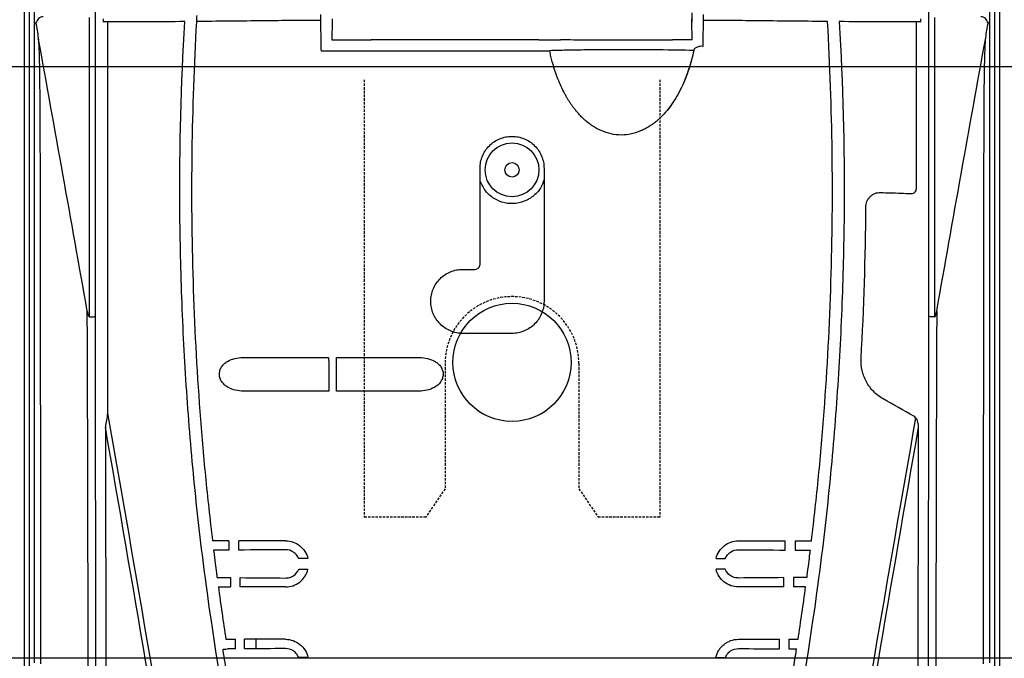
# Model space of a CAD drawing. Units: millimetres. Extents: x -3402 to 8400, y -2 to 6280.
# Drawn here: x 1205 to 1305, y 3881 to 3946 of the extents above; entities that cross this region are included whole.
import ezdxf
from ezdxf.enums import TextEntityAlignment as Align

# ---------------------------------------------------------------- set-up
doc = ezdxf.new("R2010")
doc.units = ezdxf.units.MM
doc.header["$MEASUREMENT"] = 0
doc.linetypes.add('DASHED2', pattern=[0.375, 0.25, -0.125])
doc.linetypes.add('HIDDEN', pattern=[0.375, 0.25, -0.125])
for name, color, linetype, lineweight in [('2DE_OBJ_LAMEL-APP', 130, 'Continuous', 25), ('2DE_OBJ_Lamel-DISTR', 255, 'Continuous', 18), ('2DE_TXTNUM', 11, 'Continuous', 9)]:
    doc.layers.add(name, color=color, linetype=linetype, lineweight=lineweight)
doc.layers.add('2DE_TXTPAR', color=41, linetype='Continuous')
doc.layers.add('Zaciski', color=30, linetype='DASHED2')
doc.layers.add('LAM_MONT', color=1, linetype='Continuous', plot=False)
doc.styles.add('CP_ATTR', font='ARIAL.TTF')
doc.styles.add('CP_ELATT', font='ARIAL.TTF')

# ---------------------------------------------------------------- blocks, each defined once
blk = doc.blocks.new('LML_73_81005_01')
at = {"layer": 'LAM_MONT'}
blk.add_circle((0, 0), 6, dxfattribs=at)
blk = doc.blocks.new('2dlam_73-81005-07_evegu9')
at = {"layer": 'LAM_MONT'}
blk.add_lwpolyline([(0, -30), (807, -30), (807, 30), (0, 30)], close=True, dxfattribs=at)
blk.add_blockref('LML_73_81005_01', (253.5, 0))
at = {"linetype": 'ByBlock', "style": 'CP_ATTR', "flags": 9}
for tag, p in [('NAME', (0.95, -29.4)), ('NUMBER', (0.95, -29.4)), ('GROUP', (0.95, -29.4)), ('ARTICLE', (0.95, -29.4)), ('ORDER-NO', (0.95, -29.4)), ('PRODUCER', (0.95, -29.4)), ('VOLTAGE', (0.96, -29.4)), ('POWER', (0.96, -29.4)), ('CHARACTER', (0.96, -29.4)), ('OTHER', (0.96, -29.4)), ('TAG', (0.96, -29.4))]:
    blk.add_attdef(tag, text='', height=0.0005, dxfattribs=at).set_placement(p, align=Align.MIDDLE_LEFT)
blk = doc.blocks.new('2dapa_ars26v_apa-04_f6p1x6k')
for p, q in [((-49.5, -240.12), (-49.5, 276.88)), ((49.5, 276.88), (49.5, -240.12)), ((-49, -273.71), (-49, -95.75)), ((49, -95.62), (49, -273.71)), ((-18.29, -152.25), (-18.29, -152.27)), ((16.29, -152.27), (16.29, -152.28)), ((18.29, -152.27), (18.29, -152.25)), ((0, -182.06), (0, -182.02)), ((-26.03, -213.11), (-26.03, -214.07))]:
    blk.add_line(p, q)
at = {"flags": 128}
blk.add_lwpolyline([(2.71, -152.27), (0.59, -152.27), (-1.54, -152.27), (-3.67, -152.27), (-5.79, -152.27), (-7.92, -152.27), (-10.04, -152.27), (-12.17, -152.27), (-14.29, -152.27)], dxfattribs=at)
for radius in [2.73, 0.733]:
    blk.add_circle((0, -165.46), radius)
for centre, start, end in [((-41.17, -159.29), 89.3633, 92.1596), ((41.17, -159.29), 87.8404, 90.6367)]:
    blk.add_arc(centre, 8.85, start, end)
for points, degree in [([(-48.5, -150.67), (-48.5, -147.97), (-48.5, -145.16), (-48.5, -142.22)], 3), ([(48.5, -142.22), (48.5, -145.16), (48.5, -147.97), (48.5, -150.67)], 3), ([(-42.34, -149.44), (-42.34, -159.74), (-42.34, -170.04), (-42.34, -180.35)], 3), ([(-19.42, -150.29), (-19.42, -150.07), (-19.42, -149.86), (-19.42, -149.68)], 3), ([(18.27, -149.51), (18.27, -150.44)], 1), ([(19.42, -149.68), (19.42, -149.86), (19.42, -150.07), (19.42, -150.29)], 3), ([(42.34, -180.35), (42.34, -170.04), (42.34, -159.74), (42.34, -149.44)], 3), ([(-48.5, -150.67), (-48.5, -150.62), (-48.45, -150.58), (-48.36, -150.54)], 3), ([(-48.36, -150.54), (-48.27, -151.04), (-48.2, -151.54), (-48.11, -152.04)], 3), ([(-42.91, -180.38), (-42.91, -170.25), (-42.91, -160.13), (-42.91, -150)], 3), ([(-41.5, -150.45), (-41.5, -150.34), (-41.5, -150.23), (-41.5, -150.14)], 3), ([(-33.24, -150.41), (-35.85, -150.44), (-38.46, -150.45), (-41.07, -150.44)], 3), ([(-41.07, -150.44), (-41.07, -163.68), (-41.07, -176.93), (-41.07, -190.17)], 3), ([(-32.05, -150.4), (-32.05, -150.41), (-32.05, -150.42), (-32.05, -150.43)], 3), ([(-18.27, -150.12), (-18.28, -150.83), (-18.28, -151.54), (-18.29, -152.25)], 3), ([(18.29, -152.25), (18.28, -151.54), (18.28, -150.83), (18.27, -150.12)], 3), ([(19.42, -150.29), (19.41, -150.62), (19.41, -150.95), (19.4, -151.28)], 3), ([(32.05, -150.43), (32.05, -150.42), (32.05, -150.41), (32.05, -150.4)], 3), ([(41.07, -150.44), (38.46, -150.45), (35.85, -150.44), (33.24, -150.41)], 3), ([(41.07, -167.36), (41.07, -161.72), (41.07, -156.08), (41.07, -150.44)], 3), ([(41.5, -150.14), (41.5, -150.23), (41.5, -150.34), (41.5, -150.45)], 3), ([(42.91, -150), (42.91, -160.13), (42.91, -170.25), (42.91, -180.38)], 3), ([(48.11, -152.04), (48.2, -151.54), (48.27, -151.04), (48.36, -150.54)], 3), ([(48.5, -150.67), (48.5, -150.62), (48.45, -150.58), (48.36, -150.54)], 3), ([(-43.14, -179.79), (-44.78, -170.53), (-46.43, -161.28), (-48.11, -152.04)], 3), ([(-18.29, -152.27), (-16.96, -152.27), (-15.63, -152.27), (-14.29, -152.27)], 3), ([(2.71, -152.27), (3.45, -152.27), (4.19, -152.27), (4.92, -152.27)], 3), ([(18.29, -152.27), (17.62, -152.27), (16.96, -152.27), (16.29, -152.27)], 3), ([(43.14, -179.79), (44.78, -170.53), (46.43, -161.28), (48.11, -152.04)], 3), ([(3.84, -153.41), (-3.9, -153.41), (-11.64, -153.41), (-19.36, -153.41)], 3), ([(3.83, -153.36), (3.83, -153.37), (3.83, -153.39), (3.84, -153.41)], 3), ([(18.46, -153.32), (18.46, -153.33), (18.46, -153.34), (18.46, -153.34)], 3), ([(-3.25, -175.06), (-3.25, -171.81), (-3.25, -168.56), (-3.25, -165.31)], 3), ([(3.25, -165.31), (3.25, -169.81), (3.25, -174.31), (3.25, -178.81)], 3), ([(35.46, -184.58), (35.75, -179.47), (35.91, -174.36), (35.94, -169.25)], 3), ([(-5, -175.56), (-4.58, -175.56), (-4.17, -175.56), (-3.75, -175.56)], 3), ([(0, -182.06), (-1.67, -182.06), (-3.33, -182.06), (-5, -182.06)], 3), ([(-27.34, -184.51), (-24.44, -184.51), (-21.53, -184.51), (-18.62, -184.51)], 3), ([(-17.82, -184.51), (-15.01, -184.51), (-12.2, -184.51), (-9.39, -184.51)], 3), ([(-18.61, -187.92), (-21.5, -187.92), (-24.38, -187.92), (-27.26, -187.92)], 3), ([(-9.46, -187.92), (-12.24, -187.92), (-15.03, -187.92), (-17.81, -187.92)], 3), ([(40.82, -190.47), (39.78, -189.88), (38.74, -189.3), (37.71, -188.71)], 3), ([(-41.07, -190.17), (-38.2, -206.54), (-35.4, -222.91), (-32.65, -239.28)], 3), ([(40.99, -190.63), (38.15, -206.84), (35.37, -223.06), (32.65, -239.28)], 3), ([(40.99, -190.63), (40.94, -190.56), (40.89, -190.51), (40.82, -190.47)], 3), ([(41.3, -191.56), (41.26, -191.35), (41.23, -191.14), (41.19, -190.92)], 3), ([(-33.13, -239.36), (-35.8, -223.43), (-38.52, -207.49), (-41.3, -191.56)], 3), ([(33.13, -239.36), (35.8, -223.42), (38.52, -207.49), (41.3, -191.56)], 3), ([(-28.76, -203.11), (-29.31, -203.11), (-29.87, -203.11), (-30.42, -203.11)], 3), ([(-28.76, -203.11), (-28.76, -203.43), (-28.76, -203.74), (-28.75, -204.06)], 3), ([(-27.76, -204.05), (-27.75, -203.74), (-27.75, -203.43), (-27.75, -203.11)], 3), ([(-23, -203.11), (-24.58, -203.11), (-26.17, -203.11), (-27.75, -203.11)], 3), ([(23, -203.11), (24.58, -203.11), (26.17, -203.11), (27.75, -203.11)], 3), ([(27.76, -204.05), (27.75, -203.74), (27.75, -203.43), (27.75, -203.11)], 3), ([(28.76, -203.11), (28.76, -203.43), (28.76, -203.74), (28.75, -204.06)], 3), ([(28.76, -203.11), (29.31, -203.11), (29.87, -203.11), (30.42, -203.11)], 3), ([(-28.75, -204.06), (-29.27, -204.06), (-29.79, -204.07), (-30.31, -204.07)], 3), ([(-23, -204.02), (-24.59, -204.03), (-26.17, -204.04), (-27.76, -204.05)], 3), ([(-20.72, -204.9), (-21.04, -204.91), (-21.35, -204.91), (-21.66, -204.91)], 3), ([(20.72, -204.9), (21.04, -204.91), (21.35, -204.91), (21.66, -204.91)], 3), ([(23, -204.02), (24.59, -204.03), (26.17, -204.04), (27.76, -204.05)], 3), ([(28.75, -204.06), (29.27, -204.06), (29.79, -204.07), (30.31, -204.07)], 3), ([(-21.66, -206), (-21.35, -206), (-21.04, -206), (-20.72, -206)], 3), ([(21.66, -206), (21.35, -206), (21.04, -206), (20.72, -206)], 3), ([(-29.95, -206.83), (-29.5, -206.84), (-29.04, -206.84), (-28.58, -206.84)], 3), ([(-28.58, -206.84), (-28.58, -207.16), (-28.58, -207.48), (-28.58, -207.8)], 3), ([(-27.6, -207.8), (-27.6, -207.48), (-27.6, -207.17), (-27.6, -206.85)], 3), ([(-27.6, -206.85), (-26.07, -206.86), (-24.53, -206.88), (-23, -206.89)], 3), ([(27.6, -206.85), (26.07, -206.86), (24.53, -206.88), (23, -206.89)], 3), ([(27.6, -207.8), (27.6, -207.48), (27.6, -207.17), (27.6, -206.85)], 3), ([(29.95, -206.83), (29.5, -206.84), (29.04, -206.84), (28.58, -206.84)], 3), ([(28.58, -206.84), (28.58, -207.16), (28.58, -207.48), (28.58, -207.8)], 3), ([(-29.82, -207.8), (-29.58, -209.57), (-29.33, -211.34), (-29.05, -213.11)], 3), ([(-29.82, -207.8), (-29.41, -207.8), (-28.99, -207.8), (-28.58, -207.8)], 3), ([(-23, -207.8), (-24.53, -207.8), (-26.07, -207.8), (-27.6, -207.8)], 3), ([(27.6, -207.8), (26.07, -207.8), (24.53, -207.8), (23, -207.8)], 3), ([(29.82, -207.8), (29.41, -207.8), (28.99, -207.8), (28.58, -207.8)], 3), ([(29.05, -213.11), (29.32, -211.34), (29.58, -209.57), (29.82, -207.8)], 3), ([(-29.05, -213.11), (-28.74, -213.11), (-28.43, -213.11), (-28.12, -213.11)], 3), ([(-28.12, -213.11), (-28.12, -213.44), (-28.12, -213.76), (-28.12, -214.09)], 3), ([(-27.17, -214.08), (-27.17, -213.76), (-27.17, -213.44), (-27.17, -213.11)], 3), ([(23, -213.11), (24.39, -213.11), (25.78, -213.11), (27.17, -213.11)], 3), ([(27.17, -214.08), (27.17, -213.76), (27.17, -213.44), (27.17, -213.11)], 3), ([(28.12, -213.11), (28.43, -213.11), (28.74, -213.11), (29.05, -213.11)], 3), ([(28.12, -213.11), (28.12, -213.44), (28.12, -213.76), (28.12, -214.09)], 3), ([(-28.12, -214.09), (-28.38, -214.09), (-28.64, -214.09), (-28.9, -214.09)], 3), ([(-23, -214.05), (-24.39, -214.06), (-25.78, -214.07), (-27.17, -214.08)], 3), ([(-20.72, -214.94), (-21.04, -214.94), (-21.36, -214.94), (-21.68, -214.94)], 3), ([(20.71, -214.94), (21.04, -214.94), (21.36, -214.94), (21.68, -214.94)], 3), ([(23, -214.05), (24.39, -214.06), (25.78, -214.07), (27.17, -214.08)], 3), ([(28.12, -214.09), (28.38, -214.09), (28.64, -214.09), (28.9, -214.09)], 3)]:
    blk.add_open_spline(points, degree=degree)
for points, knots in [([(-47.61, -149.92), (-47.69, -149.91), (-47.78, -149.93), (-47.94, -150), (-48.01, -150.05), (-48.2, -150.23), (-48.29, -150.38), (-48.36, -150.54)], [0, 0, 0, 0, 0.25, 0.25, 0.5, 0.5, 1, 1, 1, 1]), ([(-32.02, -149.79), (-32.03, -149.88), (-32.03, -149.97), (-32.04, -150.18), (-32.05, -150.29), (-32.05, -150.4)], [0, 0, 0, 0, 0.5, 0.5, 1, 1, 1, 1]), ([(48.36, -150.54), (48.33, -150.46), (48.29, -150.38), (48.19, -150.24), (48.14, -150.17), (48.01, -150.05), (47.94, -150), (47.78, -149.93), (47.69, -149.91), (47.61, -149.92)], [0, 0, 0, 0, 0.25, 0.25, 0.5, 0.5, 0.75, 0.75, 1, 1, 1, 1]), ([(-48.5, -215.5), (-48.5, -204.72), (-48.5, -193.92), (-48.5, -177.71), (-48.5, -172.3), (-48.5, -164.19), (-48.5, -161.48), (-48.5, -157.42), (-48.5, -156.07), (-48.5, -154.04), (-48.5, -153.36), (-48.5, -152.35), (-48.5, -152.01), (-48.5, -151.34), (-48.5, -151), (-48.5, -150.67)], [0, 0, 0, 0, 0.5, 0.5, 0.75, 0.75, 0.875, 0.875, 0.9375, 0.9375, 0.96875, 0.96875, 0.984375, 0.984375, 1, 1, 1, 1]), ([(-27.94, -226.28), (-29.18, -220.04), (-30.22, -213.78), (-31.49, -204.33), (-31.86, -201.17), (-32.51, -194.85), (-32.78, -191.69), (-33.22, -185.35), (-33.39, -182.18), (-33.63, -175.82), (-33.71, -172.65), (-33.77, -163.11), (-33.6, -156.76), (-33.24, -150.41)], [0, 0, 0, 0, 0.25, 0.25, 0.375, 0.375, 0.5, 0.5, 0.625, 0.625, 0.75, 0.75, 1, 1, 1, 1]), ([(-32.05, -150.43), (-32.55, -159.21), (-32.67, -168.02), (-32.26, -181.21), (-32.03, -185.6), (-31.54, -192.18), (-31.35, -194.37), (-30.92, -198.74), (-30.68, -200.93), (-30.42, -203.11)], [0, 0, 0, 0, 0.5, 0.5, 0.75, 0.75, 0.875, 0.875, 1, 1, 1, 1]), ([(-19.42, -150.29), (-21.53, -150.3), (-23.63, -150.31), (-27.84, -150.36), (-29.95, -150.38), (-32.05, -150.4)], [0, 0, 0, 0, 0.5, 0.5, 1, 1, 1, 1]), ([(-19.36, -153.41), (-19.37, -153.08), (-19.37, -152.74), (-19.38, -152.41), (-19.39, -151.7), (-19.41, -151), (-19.42, -150.29)], [0, 0, 0, 0, 0.001, 0.001, 0.001, 0.003115743, 0.003115743, 0.003115743, 0.003115743]), ([(32.05, -150.4), (29.95, -150.38), (27.84, -150.36), (23.63, -150.31), (21.53, -150.3), (19.42, -150.29)], [0, 0, 0, 0, 0.5, 0.5, 1, 1, 1, 1]), ([(33.24, -150.41), (33.6, -156.76), (33.77, -163.11), (33.71, -172.65), (33.63, -175.83), (33.39, -182.18), (33.22, -185.35), (32.78, -191.69), (32.51, -194.85), (31.86, -201.18), (31.49, -204.33), (30.22, -213.78), (29.18, -220.04), (27.94, -226.28)], [0, 0, 0, 0, 0.25, 0.25, 0.375, 0.375, 0.5, 0.5, 0.625, 0.625, 0.75, 0.75, 1, 1, 1, 1]), ([(30.42, -203.11), (30.68, -200.93), (30.92, -198.74), (31.35, -194.37), (31.54, -192.18), (32.03, -185.6), (32.26, -181.2), (32.67, -168.01), (32.55, -159.21), (32.05, -150.43)], [0, 0, 0, 0, 0.125, 0.125, 0.25, 0.25, 0.5, 0.5, 1, 1, 1, 1]), ([(48.5, -150.67), (48.5, -151), (48.5, -151.34), (48.5, -152.01), (48.5, -152.35), (48.5, -153.36), (48.5, -154.04), (48.5, -156.07), (48.5, -157.42), (48.5, -161.48), (48.5, -164.19), (48.5, -172.3), (48.5, -177.71), (48.5, -193.92), (48.5, -204.72), (48.5, -215.5)], [0, 0, 0, 0, 0.015625, 0.015625, 0.03125, 0.03125, 0.0625, 0.0625, 0.125, 0.125, 0.25, 0.25, 0.5, 0.5, 1, 1, 1, 1]), ([(19.4, -151.28), (19.39, -151.57), (19.39, -151.85), (19.38, -152.14), (19.38, -152.4), (19.37, -152.66), (19.37, -152.92)], [0, 0, 0, 0, 0.000858598, 0.000858598, 0.000858598, 0.001638596, 0.001638596, 0.001638596, 0.001638596]), ([(-48.11, -152.04), (-48.08, -152.37), (-48.07, -152.7), (-48.04, -153.37), (-48.03, -153.7), (-48, -154.69), (-47.99, -155.36), (-47.97, -157.35), (-47.96, -158.67), (-47.94, -162.65), (-47.93, -165.31), (-47.92, -173.26), (-47.91, -178.56), (-47.9, -194.46), (-47.9, -205.04), (-47.9, -215.6)], [0, 0, 0, 0, 0.015625, 0.015625, 0.03125, 0.03125, 0.0625, 0.0625, 0.125, 0.125, 0.25, 0.25, 0.5, 0.5, 1, 1, 1, 1]), ([(16.29, -152.28), (15.62, -152.28), (14.93, -152.28), (13.18, -152.29), (12.09, -152.29), (8.83, -152.29), (6.64, -152.28), (4.92, -152.27)], [0.1825997, 0.1825997, 0.1825997, 0.1825997, 0.3087859, 0.3087859, 0.5021059, 0.5021059, 0.888746, 0.888746, 0.888746, 0.888746]), ([(19.37, -152.92), (19.19, -152.91), (19.02, -152.93), (18.77, -153.02), (18.69, -153.06), (18.54, -153.17), (18.48, -153.24), (18.46, -153.32)], [0, 0, 0, 0, 0.5, 0.5, 0.75, 0.75, 1, 1, 1, 1]), ([(47.9, -215.6), (47.9, -205.04), (47.9, -194.46), (47.91, -178.56), (47.91, -173.26), (47.93, -165.31), (47.94, -162.65), (47.96, -158.67), (47.96, -157.35), (47.99, -155.36), (48, -154.69), (48.03, -153.7), (48.04, -153.37), (48.07, -152.7), (48.08, -152.37), (48.11, -152.04)], [0, 0, 0, 0, 0.5, 0.5, 0.75, 0.75, 0.875, 0.875, 0.9375, 0.9375, 0.96875, 0.96875, 0.984375, 0.984375, 1, 1, 1, 1]), ([(18.46, -153.34), (17.34, -153.31), (16.15, -153.3), (14.59, -153.28), (14.27, -153.28), (13.63, -153.27), (13.32, -153.27), (12.36, -153.27), (11.72, -153.26), (10.76, -153.27), (10.43, -153.27), (9.79, -153.27), (9.47, -153.27), (8.52, -153.28), (7.9, -153.28), (6.68, -153.3), (6.09, -153.31), (4.93, -153.33), (4.37, -153.34), (3.83, -153.36)], [0, 0, 0, 0, 0.25, 0.25, 0.3125, 0.3125, 0.375, 0.375, 0.5, 0.5, 0.5625, 0.5625, 0.625, 0.625, 0.75, 0.75, 0.875, 0.875, 1, 1, 1, 1]), ([(6.11, -158.95), (6.05, -158.86), (5.93, -158.69), (5.75, -158.42), (5.58, -158.14), (5.42, -157.85), (5.19, -157.41), (4.9, -156.81), (4.59, -156.05), (4.32, -155.27), (4.11, -154.57), (3.95, -153.95), (3.88, -153.59), (3.84, -153.41)], [0, 0, 0, 0, 0.052633, 0.106106, 0.160468, 0.215764, 0.272037, 0.406651, 0.54567, 0.679881, 0.818391, 0.908606, 1, 1, 1, 1]), ([(18.46, -153.32), (18.32, -153.98), (18.15, -154.62), (17.74, -155.88), (17.49, -156.51), (16.92, -157.71), (16.59, -158.28), (16.02, -159.09), (15.81, -159.36), (15.38, -159.86), (15.14, -160.1), (14.89, -160.33)], [0, 0, 0, 0, 0.25, 0.25, 0.5, 0.5, 0.75, 0.75, 0.875, 0.875, 1, 1, 1, 1]), ([(18.46, -153.34), (18.32, -153.99), (18.15, -154.63), (17.73, -155.9), (17.49, -156.52), (16.92, -157.71), (16.59, -158.28), (15.82, -159.37), (15.39, -159.88), (14.89, -160.33)], [0, 0, 0, 0, 0.25, 0.25, 0.5, 0.5, 0.75, 0.75, 1, 1, 1, 1]), ([(7.31, -160.32), (7.25, -160.26), (7.12, -160.15), (6.95, -159.97), (6.78, -159.78), (6.61, -159.59), (6.44, -159.38), (6.27, -159.17), (6.17, -159.02), (6.11, -158.95)], [0, 0, 0, 0, 0.135561, 0.273328, 0.413445, 0.556046, 0.701259, 0.849206, 1, 1, 1, 1]), ([(14.89, -160.33), (14.83, -160.39), (14.69, -160.51), (14.48, -160.68), (14.26, -160.84), (14.04, -160.99), (13.82, -161.13), (13.6, -161.26), (13.37, -161.37), (12.9, -161.59), (12.15, -161.84), (11.1, -161.96), (10.05, -161.84), (9.22, -161.57), (8.59, -161.26), (8.15, -160.99), (7.71, -160.67), (7.44, -160.44), (7.31, -160.32)], [0, 0, 0, 0, 0.0328809, 0.0652041, 0.0970153, 0.1283623, 0.1592953, 0.1898663, 0.2201294, 0.25014, 0.3765811, 0.4997864, 0.6233974, 0.7499089, 0.8101783, 0.8716625, 0.9348011, 1, 1, 1, 1]), ([(-3.25, -165.31), (-3.25, -165.09), (-3.23, -164.88), (-3.15, -164.46), (-3.08, -164.26), (-2.92, -163.86), (-2.82, -163.68), (-2.59, -163.32), (-2.45, -163.16), (-2.15, -162.86), (-1.98, -162.72), (-1.63, -162.49), (-1.44, -162.38), (-1.05, -162.22), (-0.84, -162.16), (-0.43, -162.08), (-0.21, -162.06), (0.21, -162.06), (0.43, -162.08), (0.84, -162.16), (1.04, -162.22), (1.44, -162.38), (1.63, -162.49), (1.98, -162.72), (2.14, -162.85), (2.45, -163.16), (2.58, -163.32), (2.82, -163.67), (2.92, -163.86), (3.08, -164.26), (3.15, -164.46), (3.23, -164.88), (3.25, -165.09), (3.25, -165.31)], [0, 0, 0, 0, 0.0625, 0.0625, 0.125, 0.125, 0.1875, 0.1875, 0.25, 0.25, 0.3125, 0.3125, 0.375, 0.375, 0.4375, 0.4375, 0.5, 0.5, 0.5625, 0.5625, 0.625, 0.625, 0.6875, 0.6875, 0.75, 0.75, 0.8125, 0.8125, 0.875, 0.875, 0.9375, 0.9375, 1, 1, 1, 1]), ([(3.22, -166.49), (3.18, -166.64), (3.06, -167.16), (2.47, -167.9), (1.54, -168.59), (0.41, -168.93), (-0.76, -168.87), (-1.84, -168.42), (-2.73, -167.66), (-3.06, -166.96), (-3.22, -166.62)], [0, 0, 0, 0, 0.052035, 0.187929, 0.323779, 0.459603, 0.595431, 0.731289, 0.86719, 1, 1, 1, 1]), ([(35.94, -169.25), (35.94, -169.05), (35.97, -168.86), (36.09, -168.58), (36.13, -168.49), (36.24, -168.33), (36.3, -168.25), (36.44, -168.11), (36.52, -168.05), (36.68, -167.94), (36.77, -167.89), (37.04, -167.78), (37.24, -167.75), (37.44, -167.75)], [0, 0, 0, 0, 0.25, 0.25, 0.375, 0.375, 0.5, 0.5, 0.625, 0.625, 0.75, 0.75, 1, 1, 1, 1]), ([(37.44, -167.75), (37.77, -167.77), (38.1, -167.78), (38.43, -167.79), (39.14, -167.81), (39.86, -167.84), (40.57, -167.86)], [0, 0, 0, 0, 0.001000001, 0.001000001, 0.001000001, 0.00315817, 0.00315817, 0.00315817, 0.00315817]), ([(40.57, -167.86), (40.7, -167.87), (40.83, -167.82), (41.02, -167.63), (41.07, -167.5), (41.07, -167.36)], [0, 0, 0, 0, 0.5, 0.5, 1, 1, 1, 1]), ([(-5, -182.06), (-5.21, -182.06), (-5.43, -182.03), (-5.84, -181.95), (-6.05, -181.89), (-6.44, -181.73), (-6.63, -181.63), (-6.98, -181.39), (-7.15, -181.25), (-7.45, -180.95), (-7.58, -180.79), (-7.82, -180.43), (-7.92, -180.25), (-8.08, -179.85), (-8.15, -179.65), (-8.23, -179.23), (-8.25, -179.02), (-8.25, -178.6), (-8.23, -178.38), (-8.15, -177.96), (-8.08, -177.76), (-7.92, -177.37), (-7.82, -177.18), (-7.59, -176.82), (-7.45, -176.66), (-7.15, -176.36), (-6.98, -176.22), (-6.63, -175.99), (-6.44, -175.89), (-6.05, -175.72), (-5.85, -175.66), (-5.43, -175.58), (-5.21, -175.56), (-5, -175.56)], [0, 0, 0, 0, 0.0625, 0.0625, 0.125, 0.125, 0.1875, 0.1875, 0.25, 0.25, 0.3125, 0.3125, 0.375, 0.375, 0.4375, 0.4375, 0.5, 0.5, 0.5625, 0.5625, 0.625, 0.625, 0.6875, 0.6875, 0.75, 0.75, 0.8125, 0.8125, 0.875, 0.875, 0.9375, 0.9375, 1, 1, 1, 1]), ([(-3.75, -175.56), (-3.62, -175.56), (-3.49, -175.5), (-3.3, -175.32), (-3.25, -175.19), (-3.25, -175.06)], [0, 0, 0, 0, 0.5, 0.5, 1, 1, 1, 1]), ([(3.25, -178.81), (3.25, -179.02), (3.23, -179.23), (3.15, -179.65), (3.08, -179.85), (2.92, -180.25), (2.82, -180.43), (2.59, -180.79), (2.45, -180.95), (2.15, -181.25), (1.99, -181.39), (1.63, -181.62), (1.44, -181.73), (1.05, -181.89), (0.85, -181.95), (0.43, -182.03), (0.21, -182.06), (0, -182.06)], [0, 0, 0, 0, 0.125, 0.125, 0.25, 0.25, 0.375, 0.375, 0.5, 0.5, 0.625, 0.625, 0.75, 0.75, 0.875, 0.875, 1, 1, 1, 1]), ([(-43.04, -219.66), (-43.05, -213.02), (-43.06, -206.38), (-43.08, -196.41), (-43.09, -193.08), (-43.11, -186.43), (-43.12, -183.11), (-43.14, -179.79)], [0, 0, 0, 0, 0.5, 0.5, 0.75, 0.75, 1, 1, 1, 1]), ([(-43.14, -179.79), (-43.13, -179.85), (-43.12, -179.92), (-43.1, -179.99), (-43.09, -180.04), (-43.08, -180.08), (-43.07, -180.13), (-43.06, -180.16), (-43.05, -180.19), (-43.04, -180.22), (-43.03, -180.24), (-43.02, -180.26), (-43.01, -180.28), (-43, -180.31), (-42.99, -180.33), (-42.97, -180.34), (-42.96, -180.35), (-42.96, -180.36), (-42.95, -180.36), (-42.94, -180.37), (-42.93, -180.37), (-42.92, -180.38), (-42.92, -180.38), (-42.92, -180.38), (-42.91, -180.38)], [0, 0, 0, 0, 0.0002101374, 0.0002101374, 0.0002101374, 0.0003530402, 0.0003530402, 0.0003530402, 0.0004508694, 0.0004508694, 0.0004508694, 0.0005185345, 0.0005185345, 0.0005185345, 0.0005888505, 0.0005888505, 0.0005888505, 0.0006172893, 0.0006172893, 0.0006172893, 0.0006463311, 0.0006463311, 0.0006463311, 0.0006592983, 0.0006592983, 0.0006592983, 0.0006592983]), ([(42.91, -180.38), (42.94, -180.38), (42.96, -180.36), (42.99, -180.31), (43.01, -180.29), (43.04, -180.21), (43.06, -180.16), (43.1, -180), (43.12, -179.89), (43.14, -179.79)], [0, 0, 0, 0, 0.125, 0.125, 0.25, 0.25, 0.5, 0.5, 1, 1, 1, 1]), ([(43.14, -179.79), (43.12, -183.11), (43.11, -186.43), (43.09, -193.08), (43.08, -196.41), (43.06, -206.38), (43.05, -213.02), (43.04, -219.66)], [0, 0, 0, 0, 0.25, 0.25, 0.5, 0.5, 1, 1, 1, 1]), ([(-42.91, -180.38), (-42.77, -180.38), (-42.62, -180.38), (-42.41, -180.36), (-42.34, -180.35), (-42.34, -180.35)], [0, 0, 0, 0, 0.5, 0.5, 1, 1, 1, 1]), ([(-42.34, -180.35), (-42.34, -183.6), (-42.33, -186.87), (-42.33, -193.39), (-42.32, -196.65), (-42.31, -206.44), (-42.31, -212.96), (-42.3, -219.47)], [0, 0, 0, 0, 0.25, 0.25, 0.5, 0.5, 1, 1, 1, 1]), ([(42.3, -219.47), (42.31, -212.96), (42.31, -206.44), (42.32, -196.65), (42.33, -193.39), (42.33, -186.87), (42.34, -183.6), (42.34, -180.35)], [0, 0, 0, 0, 0.5, 0.5, 0.75, 0.75, 1, 1, 1, 1]), ([(42.91, -180.38), (42.77, -180.38), (42.62, -180.38), (42.41, -180.36), (42.34, -180.35), (42.34, -180.35)], [0, 0, 0, 0, 0.5, 0.5, 1, 1, 1, 1]), ([(-27.26, -187.92), (-27.54, -187.92), (-27.81, -187.89), (-28.34, -187.76), (-28.59, -187.67), (-28.95, -187.47), (-29.06, -187.39), (-29.27, -187.21), (-29.36, -187.11), (-29.53, -186.89), (-29.59, -186.76), (-29.69, -186.51), (-29.71, -186.37), (-29.72, -186.1), (-29.7, -185.96), (-29.63, -185.7), (-29.57, -185.57), (-29.42, -185.34), (-29.33, -185.24), (-29.13, -185.05), (-29.01, -184.97), (-28.67, -184.76), (-28.41, -184.67), (-27.88, -184.54), (-27.61, -184.51), (-27.34, -184.51)], [0, 0, 0, 0, 0.125, 0.125, 0.25, 0.25, 0.3125, 0.3125, 0.375, 0.375, 0.4375, 0.4375, 0.5, 0.5, 0.5625, 0.5625, 0.625, 0.625, 0.6875, 0.6875, 0.75, 0.75, 0.875, 0.875, 1, 1, 1, 1]), ([(-18.62, -184.51), (-18.62, -185.08), (-18.62, -185.64), (-18.61, -186.21), (-18.61, -186.78), (-18.61, -187.35), (-18.61, -187.92)], [0, 0, 0, 0, 0.001691876, 0.001691876, 0.001691876, 0.003401982, 0.003401982, 0.003401982, 0.003401982]), ([(-17.81, -187.92), (-17.81, -187.35), (-17.81, -186.78), (-17.81, -186.21), (-17.82, -185.64), (-17.82, -185.08), (-17.82, -184.51)], [0, 0, 0, 0, 0.001710109, 0.001710109, 0.001710109, 0.003401983, 0.003401983, 0.003401983, 0.003401983]), ([(-9.39, -184.51), (-9.11, -184.51), (-8.84, -184.54), (-8.31, -184.67), (-8.05, -184.77), (-7.7, -184.98), (-7.59, -185.06), (-7.39, -185.24), (-7.29, -185.35), (-7.14, -185.58), (-7.08, -185.7), (-7.01, -185.97), (-6.99, -186.11), (-7, -186.38), (-7.03, -186.52), (-7.12, -186.77), (-7.19, -186.89), (-7.43, -187.23), (-7.65, -187.4), (-8.12, -187.67), (-8.38, -187.77), (-8.91, -187.89), (-9.18, -187.92), (-9.46, -187.92)], [0, 0, 0, 0, 0.125, 0.125, 0.25, 0.25, 0.3125, 0.3125, 0.375, 0.375, 0.4375, 0.4375, 0.5, 0.5, 0.5625, 0.5625, 0.625, 0.625, 0.75, 0.75, 0.875, 0.875, 1, 1, 1, 1]), ([(37.71, -188.71), (37.35, -188.51), (37.02, -188.26), (36.59, -187.82), (36.45, -187.66), (36.21, -187.33), (36.09, -187.15), (35.9, -186.79), (35.81, -186.6), (35.67, -186.21), (35.61, -186.02), (35.47, -185.41), (35.44, -184.99), (35.46, -184.58)], [0, 0, 0, 0, 0.25, 0.25, 0.375, 0.375, 0.5, 0.5, 0.625, 0.625, 0.75, 0.75, 1, 1, 1, 1]), ([(-41.07, -190.17), (-41.11, -190.4), (-41.15, -190.64), (-41.22, -191.1), (-41.26, -191.33), (-41.3, -191.56)], [0, 0, 0, 0, 0.5, 0.5, 1, 1, 1, 1]), ([(41.19, -190.92), (41.18, -190.86), (41.15, -190.8), (41.08, -190.71), (41.04, -190.67), (40.99, -190.63)], [0, 0, 0, 0, 0.5, 0.5, 1, 1, 1, 1]), ([(-41.3, -191.56), (-41.28, -195.82), (-41.28, -200.09), (-41.26, -208.61), (-41.26, -212.87), (-41.25, -217.13)], [0, 0, 0, 0, 0.5, 0.5, 1, 1, 1, 1]), ([(41.25, -217.13), (41.26, -212.87), (41.26, -208.61), (41.28, -200.09), (41.28, -195.82), (41.3, -191.56)], [0, 0, 0, 0, 0.5, 0.5, 1, 1, 1, 1]), ([(-23, -203.11), (-22.74, -203.11), (-22.48, -203.16), (-21.99, -203.33), (-21.76, -203.45), (-21.35, -203.78), (-21.17, -203.97), (-20.89, -204.41), (-20.78, -204.65), (-20.72, -204.9)], [0, 0, 0, 0, 0.25, 0.25, 0.5, 0.5, 0.75, 0.75, 1, 1, 1, 1]), ([(20.72, -204.9), (20.78, -204.65), (20.89, -204.41), (21.17, -203.97), (21.35, -203.78), (21.76, -203.45), (21.99, -203.33), (22.48, -203.16), (22.74, -203.11), (23, -203.11)], [0, 0, 0, 0, 0.25, 0.25, 0.5, 0.5, 0.75, 0.75, 1, 1, 1, 1]), ([(-30.31, -204.07), (-30.3, -204.11), (-30.3, -204.15), (-30.29, -204.18), (-30.24, -204.59), (-30.19, -205), (-30.14, -205.4), (-30.1, -205.73), (-30.06, -206.05), (-30.01, -206.38), (-29.99, -206.53), (-29.97, -206.68), (-29.95, -206.83)], [0.000118842, 0.000118842, 0.000118842, 0.000118842, 0.00023041, 0.00023041, 0.00023041, 0.001457467, 0.001457467, 0.001457467, 0.002441725, 0.002441725, 0.002441725, 0.002900845, 0.002900845, 0.002900845, 0.002900845]), ([(-21.66, -204.91), (-21.72, -204.78), (-21.79, -204.66), (-21.97, -204.43), (-22.08, -204.34), (-22.43, -204.1), (-22.71, -204.01), (-23, -204.02)], [0, 0, 0, 0, 0.25, 0.25, 0.5, 0.5, 1, 1, 1, 1]), ([(21.66, -204.91), (21.72, -204.78), (21.79, -204.66), (21.97, -204.43), (22.07, -204.34), (22.43, -204.1), (22.71, -204.01), (23, -204.02)], [0, 0, 0, 0, 0.25, 0.25, 0.5, 0.5, 1, 1, 1, 1]), ([(29.95, -206.83), (29.96, -206.76), (29.97, -206.69), (29.98, -206.62), (30.03, -206.21), (30.09, -205.81), (30.14, -205.4), (30.18, -205.08), (30.22, -204.75), (30.26, -204.43), (30.28, -204.31), (30.29, -204.19), (30.31, -204.07)], [0.000124227, 0.000124227, 0.000124227, 0.000124227, 0.000340715, 0.000340715, 0.000340715, 0.001567605, 0.001567605, 0.001567605, 0.002551862, 0.002551862, 0.002551862, 0.002906229, 0.002906229, 0.002906229, 0.002906229]), ([(-23, -206.89), (-22.86, -206.89), (-22.72, -206.87), (-22.44, -206.79), (-22.32, -206.73), (-21.96, -206.49), (-21.77, -206.26), (-21.66, -206)], [0, 0, 0, 0, 0.25, 0.25, 0.5, 0.5, 1, 1, 1, 1]), ([(23, -206.89), (22.86, -206.89), (22.72, -206.87), (22.44, -206.79), (22.32, -206.73), (21.96, -206.49), (21.77, -206.26), (21.66, -206)], [0, 0, 0, 0, 0.25, 0.25, 0.5, 0.5, 1, 1, 1, 1]), ([(-23, -207.8), (-22.74, -207.8), (-22.48, -207.75), (-21.99, -207.58), (-21.76, -207.46), (-21.35, -207.13), (-21.17, -206.94), (-20.89, -206.5), (-20.78, -206.26), (-20.72, -206)], [0, 0, 0, 0, 0.25, 0.25, 0.5, 0.5, 0.75, 0.75, 1, 1, 1, 1]), ([(23, -207.8), (22.74, -207.8), (22.48, -207.75), (21.98, -207.58), (21.76, -207.46), (21.34, -207.13), (21.17, -206.94), (20.89, -206.5), (20.78, -206.26), (20.72, -206)], [0, 0, 0, 0, 0.25, 0.25, 0.5, 0.5, 0.75, 0.75, 1, 1, 1, 1]), ([(-23, -213.11), (-23.59, -213.11), (-24.19, -213.11), (-24.78, -213.11), (-25.54, -213.11), (-26.29, -213.11), (-27.05, -213.11), (-27.09, -213.11), (-27.13, -213.11), (-27.17, -213.11)], [0, 0, 0, 0, 0.001786394, 0.001786394, 0.001786394, 0.004063589, 0.004063589, 0.004063589, 0.004184887, 0.004184887, 0.004184887, 0.004184887]), ([(-23, -213.11), (-22.73, -213.11), (-22.48, -213.16), (-21.98, -213.33), (-21.75, -213.46), (-21.33, -213.79), (-21.16, -213.99), (-20.87, -214.44), (-20.77, -214.68), (-20.72, -214.94)], [0, 0, 0, 0, 0.25, 0.25, 0.5, 0.5, 0.75, 0.75, 1, 1, 1, 1]), ([(20.71, -214.94), (20.74, -214.81), (20.78, -214.68), (20.88, -214.44), (20.94, -214.32), (21.08, -214.1), (21.16, -213.99), (21.34, -213.8), (21.43, -213.71), (21.64, -213.54), (21.75, -213.47), (21.98, -213.34), (22.1, -213.29), (22.47, -213.16), (22.73, -213.11), (23, -213.11)], [0, 0, 0, 0, 0.125, 0.125, 0.25, 0.25, 0.375, 0.375, 0.5, 0.5, 0.625, 0.625, 0.75, 0.75, 1, 1, 1, 1]), ([(-29.35, -214.14), (-29.35, -214.13), (-29.3, -214.12), (-29.14, -214.1), (-29.02, -214.1), (-28.9, -214.09)], [0, 0, 0, 0, 0.5, 0.5, 1, 1, 1, 1]), ([(-28.92, -216.77), (-28.94, -216.66), (-28.96, -216.55), (-28.98, -216.44), (-29.03, -216.11), (-29.09, -215.78), (-29.14, -215.45), (-29.21, -215.04), (-29.27, -214.64), (-29.33, -214.24), (-29.34, -214.2), (-29.34, -214.17), (-29.35, -214.14)], [0.000190149, 0.000190149, 0.000190149, 0.000190149, 0.000525001, 0.000525001, 0.000525001, 0.001530635, 0.001530635, 0.001530635, 0.002757146, 0.002757146, 0.002757146, 0.002856591, 0.002856591, 0.002856591, 0.002856591]), ([(-21.68, -214.94), (-21.74, -214.81), (-21.81, -214.69), (-21.98, -214.47), (-22.09, -214.37), (-22.44, -214.13), (-22.72, -214.05), (-23, -214.05)], [0, 0, 0, 0, 0.25, 0.25, 0.5, 0.5, 1, 1, 1, 1]), ([(21.68, -214.94), (21.74, -214.81), (21.81, -214.69), (21.98, -214.47), (22.09, -214.37), (22.44, -214.13), (22.72, -214.05), (23, -214.05)], [0, 0, 0, 0, 0.25, 0.25, 0.5, 0.5, 1, 1, 1, 1]), ([(28.46, -216.81), (28.47, -216.74), (28.48, -216.67), (28.5, -216.6), (28.56, -216.19), (28.63, -215.79), (28.69, -215.39), (28.75, -215.06), (28.8, -214.73), (28.85, -214.4), (28.87, -214.3), (28.88, -214.19), (28.9, -214.09)], [0.000147067, 0.000147067, 0.000147067, 0.000147067, 0.000364283, 0.000364283, 0.000364283, 0.001590378, 0.001590378, 0.001590378, 0.002594781, 0.002594781, 0.002594781, 0.002900028, 0.002900028, 0.002900028, 0.002900028])]:
    blk.add_open_spline(points, degree=3, knots=knots)
at = {"layer": 'Zaciski'}
for p, q in [((-15, -156.32), (-15, -200.71)), ((15, -156.32), (15, -200.71))]:
    blk.add_line(p, q, dxfattribs=at)
at = {"layer": 'Zaciski', "linetype": 'HIDDEN'}
for p, q in [((-6.8, -185.12), (-6.8, -197.82)), ((6.8, -185.12), (6.8, -197.82)), ((-6.8, -197.82), (-8.75, -200.71)), ((6.8, -197.82), (8.75, -200.71)), ((-8.75, -200.71), (-15, -200.71)), ((15, -200.71), (8.75, -200.71))]:
    blk.add_line(p, q, dxfattribs=at)
blk.add_arc((0, -185.12), 6.8, 0, 180, dxfattribs=at)
at = {"linetype": 'ByBlock', "style": 'CP_ATTR', "flags": 9}
for tag in ['NAME', 'NUMBER', 'GROUP', 'ARTICLE', 'ORDER-NO', 'PRODUCER', 'DN', 'PN', 'TEMPERATURE', 'VOLTAGE', 'POWER', 'FLOW', 'CHARACTER', 'OTHER', 'CURRENT']:
    blk.add_attdef(tag, text='', height=0.00005, dxfattribs=at).set_placement((-0.09, -0.02), align=Align.MIDDLE_LEFT)
at = {"layer": '2DE_TXTNUM', "linetype": 'ByBlock', "style": 'CP_ELATT', "width": 0.8, "flags": 8}
blk.add_attdef('TAG', text='', height=10, dxfattribs=at).set_placement((0, 261.25), align=Align.CENTER)
at = {"layer": '2DE_TXTPAR', "linetype": 'ByBlock', "style": 'CP_ATTR', "flags": 8}
blk.add_attdef('PRODUCT-TYPE', text='', height=7, dxfattribs=at).set_placement((0, 92), align=Align.CENTER)

msp = doc.modelspace()

# ---------------------------------------------------------------- block references
at = {"layer": '2DE_OBJ_LAMEL-APP'}
msp.add_blockref('2dapa_ars26v_apa-04_f6p1x6k', (1254.67, 4095.8), dxfattribs=at)
at = {"layer": '2DE_OBJ_Lamel-DISTR'}
msp.add_blockref('2dlam_73-81005-07_evegu9', (1001.17, 3910.8), dxfattribs=at)

doc.saveas('drawing.dxf')
